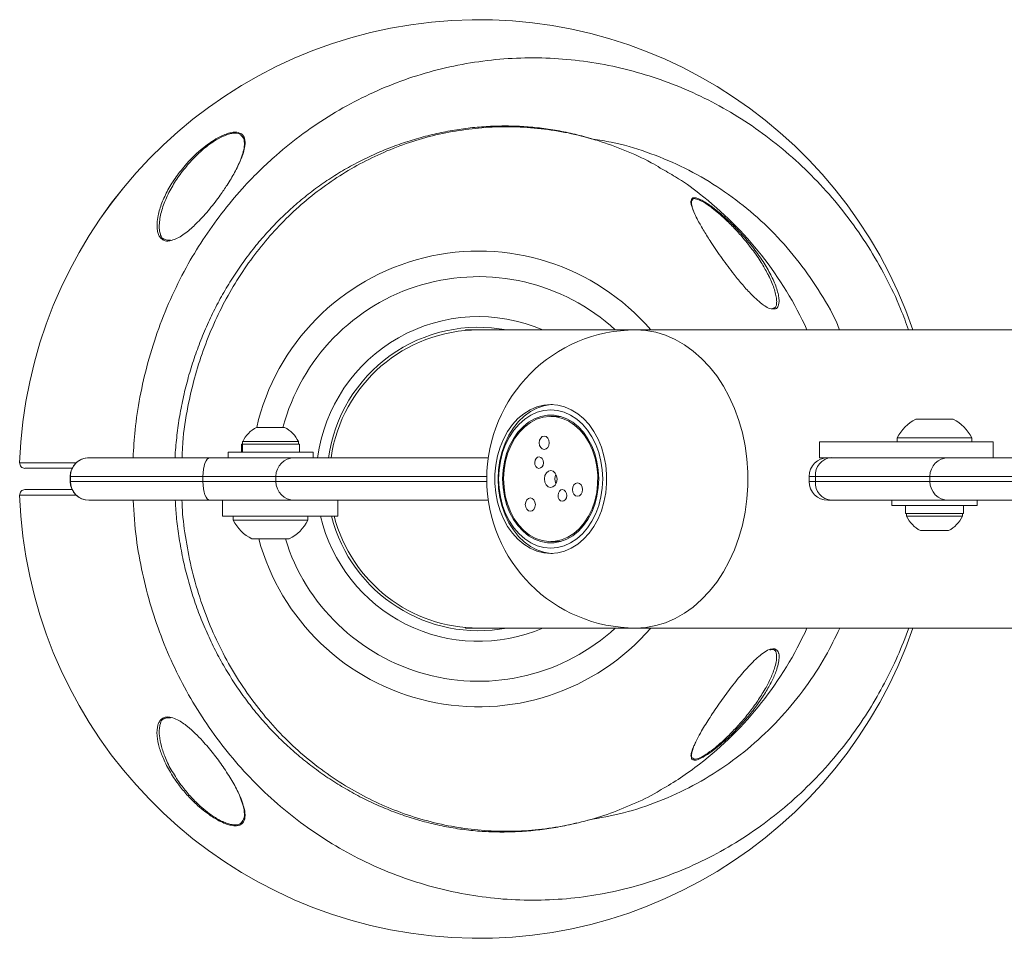
# Model space of a CAD drawing. Units: inches. Extents: x -127 to 4558, y -151 to 157.
# Drawn here: x -89 to -78, y -43 to -33 of the extents above; entities that cross this region are included whole.
import ezdxf

# ---------------------------------------------------------------- set-up
doc = ezdxf.new("R2010")
doc.units = ezdxf.units.IN
doc.header["$MEASUREMENT"] = 0
doc.linetypes.add('SLD-Solid', pattern=[0])
doc.layers.get('0').update_dxf_attribs({"linetype": 'SLD-Solid'})

msp = doc.modelspace()

# ---------------------------------------------------------------- linework, layer by layer
at = {"linetype": 'Continuous', "lineweight": 15}
for p, q in [((-84.108, -36.22), (-84.115, -36.227)), ((-84.108, -36.22), (-83.958, -36.22)), ((-82.112, -36.22), (-83.958, -36.22)), ((-77.651, -36.22), (-82.112, -36.22)), ((-82.999, -37.235), (-83.111, -37.235)), ((-78.823, -37.268), (-78.386, -37.268)), ((-86.564, -37.364), (-86.236, -37.364)), ((-86.742, -37.563), (-86.742, -37.657)), ((-86.74, -37.563), (-86.742, -37.563)), ((-86.74, -37.657), (-86.74, -37.563)), ((-86.73, -37.563), (-86.74, -37.563)), ((-86.73, -37.657), (-86.73, -37.563)), ((-86.059, -37.563), (-86.73, -37.563)), ((-86.728, -37.532), (-86.728, -37.563)), ((-86.728, -37.532), (-86.072, -37.532)), ((-86.072, -37.563), (-86.072, -37.532)), ((-86.059, -37.657), (-86.059, -37.563)), ((-79.954, -37.72), (-79.954, -37.533)), ((-77.917, -37.533), (-79.954, -37.533)), ((-79.042, -37.487), (-79.042, -37.533)), ((-79.042, -37.487), (-78.167, -37.487)), ((-78.167, -37.533), (-78.167, -37.487)), ((-77.917, -37.72), (-77.917, -37.533)), ((-86.9, -37.657), (-86.9, -37.72)), ((-86.897, -37.657), (-86.9, -37.657)), ((-85.9, -37.657), (-86.897, -37.657)), ((-85.9, -37.72), (-85.9, -37.657)), ((-88.533, -37.72), (-88.53, -37.72)), ((-88.53, -37.72), (-87.112, -37.72)), ((-87.112, -37.72), (-86.118, -37.72)), ((-86.118, -37.72), (-83.844, -37.72)), ((-79.855, -37.72), (-79.954, -37.72)), ((-79.856, -37.72), (-79.815, -37.72)), ((-79.815, -37.72), (-78.44, -37.72)), ((-78.44, -37.72), (-72.93, -37.72)), ((-88.753, -37.94), (-88.753, -38)), ((-88.75, -37.94), (-88.753, -37.94)), ((-88.753, -38), (-88.75, -38)), ((-87.195, -37.94), (-88.75, -37.94)), ((-88.75, -37.94), (-88.75, -38)), ((-88.75, -38), (-87.195, -38)), ((-87.195, -37.94), (-87.195, -38)), ((-86.338, -37.94), (-87.195, -37.94)), ((-87.195, -38), (-86.338, -38)), ((-86.338, -37.94), (-86.338, -38)), ((-83.862, -37.94), (-86.338, -37.94)), ((-86.338, -38), (-83.862, -38)), ((-80.076, -37.94), (-80.076, -38)), ((-80.003, -37.94), (-80.076, -37.94)), ((-80.076, -38), (-80.003, -38)), ((-78.658, -37.94), (-80.003, -37.94)), ((-80.003, -37.94), (-80.003, -38)), ((-80.003, -38), (-78.658, -38)), ((-72.712, -37.94), (-78.658, -37.94)), ((-78.658, -37.94), (-78.658, -38)), ((-78.658, -38), (-72.712, -38)), ((-88.53, -38.22), (-88.533, -38.22)), ((-87.112, -38.22), (-88.53, -38.22)), ((-86.118, -38.22), (-87.112, -38.22)), ((-86.963, -38.22), (-86.963, -38.408)), ((-83.844, -38.22), (-86.118, -38.22)), ((-85.611, -38.22), (-85.611, -38.408)), ((-79.815, -38.22), (-79.856, -38.22)), ((-78.44, -38.22), (-79.815, -38.22)), ((-79.104, -38.22), (-79.104, -38.283)), ((-72.93, -38.22), (-78.44, -38.22)), ((-78.104, -38.283), (-78.104, -38.22)), ((-78.104, -38.283), (-79.104, -38.283)), ((-78.946, -38.283), (-78.946, -38.377)), ((-78.263, -38.377), (-78.946, -38.377)), ((-78.932, -38.377), (-78.932, -38.408)), ((-78.276, -38.408), (-78.276, -38.377)), ((-78.263, -38.377), (-78.263, -38.283)), ((-86.963, -38.408), (-85.611, -38.408)), ((-86.838, -38.408), (-86.838, -38.454)), ((-85.963, -38.454), (-86.838, -38.454)), ((-85.963, -38.454), (-85.963, -38.408)), ((-78.276, -38.408), (-78.932, -38.408)), ((-78.44, -38.576), (-78.768, -38.576)), ((-86.181, -38.673), (-86.619, -38.673)), ((-83.111, -38.705), (-82.999, -38.705)), ((-84.115, -39.713), (-84.108, -39.72)), ((-83.958, -39.72), (-84.108, -39.72)), ((-83.958, -39.72), (-82.112, -39.72)), ((-82.112, -39.72), (-77.651, -39.72)), ((-87.606, -40.764), (-87.583, -40.767))]:
    msp.add_line(p, q, dxfattribs=at)
at = {"linetype": 'Continuous', "lineweight": 15, "flags": 128}
for points in [[(-82.112, -39.72), (-81.994, -39.713), (-81.877, -39.692), (-81.762, -39.657), (-81.65, -39.609), (-81.541, -39.547), (-81.437, -39.473), (-81.339, -39.386), (-81.246, -39.288), (-81.161, -39.18), (-81.083, -39.061), (-81.014, -38.934), (-80.953, -38.8), (-80.902, -38.658), (-80.86, -38.511), (-80.829, -38.36), (-80.808, -38.205), (-80.797, -38.049), (-80.797, -37.892), (-80.808, -37.735), (-80.829, -37.581), (-80.86, -37.43), (-80.902, -37.283), (-80.953, -37.141), (-81.014, -37.006), (-81.083, -36.879), (-81.161, -36.761), (-81.246, -36.652), (-81.339, -36.555), (-81.437, -36.468), (-81.541, -36.394), (-81.65, -36.332), (-81.762, -36.283), (-81.877, -36.248), (-81.994, -36.227), (-82.112, -36.22)], [(-82.112, -36.22), (-81.994, -36.227), (-81.877, -36.248), (-81.762, -36.283), (-81.65, -36.332), (-81.541, -36.394), (-81.437, -36.468), (-81.339, -36.555), (-81.246, -36.652), (-81.161, -36.761), (-81.083, -36.879), (-81.014, -37.006), (-80.953, -37.141), (-80.902, -37.283), (-80.86, -37.43), (-80.829, -37.581), (-80.808, -37.735), (-80.797, -37.892), (-80.797, -38.049), (-80.808, -38.205), (-80.829, -38.36), (-80.86, -38.511), (-80.902, -38.658), (-80.953, -38.8), (-81.014, -38.934), (-81.083, -39.061), (-81.161, -39.18), (-81.246, -39.288), (-81.339, -39.386), (-81.437, -39.473), (-81.541, -39.547), (-81.65, -39.609), (-81.762, -39.657), (-81.877, -39.692), (-81.994, -39.713), (-82.112, -39.72)], [(-83.111, -37.095), (-83.028, -37.102), (-82.947, -37.123), (-82.869, -37.157), (-82.794, -37.204), (-82.724, -37.262), (-82.66, -37.332), (-82.604, -37.413), (-82.555, -37.501), (-82.515, -37.598), (-82.485, -37.7), (-82.464, -37.806), (-82.454, -37.915), (-82.454, -38.025), (-82.464, -38.134), (-82.485, -38.241), (-82.515, -38.343), (-82.555, -38.439), (-82.604, -38.528), (-82.66, -38.608), (-82.724, -38.678), (-82.794, -38.737), (-82.869, -38.784), (-82.947, -38.818), (-83.028, -38.838), (-83.111, -38.845), (-83.193, -38.838), (-83.275, -38.818), (-83.353, -38.784), (-83.428, -38.737), (-83.498, -38.678), (-83.561, -38.608), (-83.618, -38.528), (-83.667, -38.439), (-83.706, -38.343), (-83.737, -38.241), (-83.757, -38.134), (-83.768, -38.025), (-83.768, -37.915), (-83.757, -37.806), (-83.737, -37.7), (-83.706, -37.598), (-83.667, -37.501), (-83.618, -37.413), (-83.561, -37.332), (-83.498, -37.262), (-83.428, -37.204), (-83.353, -37.157), (-83.275, -37.123), (-83.193, -37.102), (-83.111, -37.095)], [(-83.09, -38.845), (-83.111, -38.844), (-83.193, -38.83), (-83.273, -38.802), (-83.35, -38.762), (-83.422, -38.709), (-83.489, -38.644), (-83.549, -38.569), (-83.602, -38.485), (-83.646, -38.392), (-83.682, -38.292), (-83.707, -38.188), (-83.723, -38.08), (-83.728, -37.97), (-83.723, -37.861), (-83.707, -37.753), (-83.682, -37.648), (-83.646, -37.549), (-83.602, -37.456), (-83.549, -37.371), (-83.489, -37.296), (-83.422, -37.232), (-83.35, -37.179), (-83.273, -37.138), (-83.193, -37.111), (-83.111, -37.097), (-83.09, -37.096)], [(-82.5, -37.97), (-82.505, -37.864), (-82.521, -37.76), (-82.546, -37.659), (-82.582, -37.564), (-82.626, -37.476), (-82.679, -37.396), (-82.739, -37.326), (-82.805, -37.267), (-82.877, -37.22), (-82.953, -37.185), (-83.031, -37.165), (-83.111, -37.158), (-83.191, -37.165), (-83.269, -37.185), (-83.345, -37.22), (-83.416, -37.267), (-83.483, -37.326), (-83.543, -37.396), (-83.596, -37.476), (-83.64, -37.564), (-83.676, -37.659), (-83.701, -37.76), (-83.717, -37.864), (-83.722, -37.97), (-83.717, -38.076), (-83.701, -38.181), (-83.676, -38.281), (-83.64, -38.377), (-83.596, -38.465), (-83.543, -38.545), (-83.483, -38.615), (-83.416, -38.674), (-83.345, -38.721), (-83.269, -38.755), (-83.191, -38.776), (-83.111, -38.783), (-83.031, -38.776), (-82.953, -38.755), (-82.877, -38.721), (-82.805, -38.674), (-82.739, -38.615), (-82.679, -38.545), (-82.626, -38.465), (-82.582, -38.377), (-82.546, -38.281), (-82.521, -38.181), (-82.505, -38.076), (-82.5, -37.97)], [(-82.547, -37.97), (-82.552, -37.868), (-82.568, -37.768), (-82.593, -37.671), (-82.629, -37.581), (-82.673, -37.497), (-82.726, -37.422), (-82.786, -37.358), (-82.851, -37.304), (-82.922, -37.264), (-82.996, -37.236), (-83.072, -37.222), (-83.149, -37.222), (-83.226, -37.236), (-83.3, -37.264), (-83.37, -37.304), (-83.436, -37.358), (-83.496, -37.422), (-83.549, -37.497), (-83.593, -37.581), (-83.628, -37.671), (-83.654, -37.768), (-83.67, -37.868), (-83.675, -37.97), (-83.67, -38.072), (-83.654, -38.173), (-83.628, -38.269), (-83.593, -38.36), (-83.549, -38.444), (-83.496, -38.518), (-83.436, -38.583), (-83.37, -38.636), (-83.3, -38.677), (-83.226, -38.705), (-83.149, -38.719), (-83.072, -38.719), (-82.996, -38.705), (-82.922, -38.677), (-82.851, -38.636), (-82.786, -38.583), (-82.726, -38.518), (-82.673, -38.444), (-82.629, -38.36), (-82.593, -38.269), (-82.568, -38.173), (-82.552, -38.072), (-82.547, -37.97)], [(-82.709, -37.465), (-82.66, -37.544), (-82.62, -37.632), (-82.59, -37.726), (-82.569, -37.825), (-82.559, -37.926), (-82.56, -38.029), (-82.571, -38.13), (-82.593, -38.229), (-82.625, -38.322), (-82.667, -38.408), (-82.717, -38.486), (-82.775, -38.554), (-82.839, -38.611), (-82.909, -38.655), (-82.983, -38.685), (-83.059, -38.702), (-83.136, -38.705), (-83.212, -38.693), (-83.287, -38.667), (-83.358, -38.628), (-83.425, -38.575), (-83.485, -38.511), (-83.538, -38.437), (-83.583, -38.353), (-83.618, -38.262), (-83.644, -38.166), (-83.659, -38.065), (-83.664, -37.963), (-83.658, -37.861), (-83.641, -37.761), (-83.614, -37.665), (-83.577, -37.575), (-83.531, -37.492), (-83.477, -37.419), (-83.415, -37.357), (-83.348, -37.306), (-83.276, -37.269), (-83.201, -37.245), (-83.125, -37.236), (-83.048, -37.24), (-82.972, -37.259), (-82.899, -37.292), (-82.83, -37.338), (-82.766, -37.396), (-82.709, -37.465)], [(-87.112, -37.72), (-87.128, -37.725), (-87.144, -37.737), (-87.158, -37.757), (-87.171, -37.785), (-87.181, -37.818), (-87.189, -37.856), (-87.193, -37.897), (-87.195, -37.94)], [(-83.285, -37.825), (-83.269, -37.84), (-83.249, -37.846), (-83.23, -37.841), (-83.213, -37.827), (-83.201, -37.806), (-83.197, -37.78), (-83.2, -37.754), (-83.211, -37.731), (-83.227, -37.716), (-83.246, -37.71), (-83.266, -37.714), (-83.283, -37.728), (-83.295, -37.75), (-83.299, -37.776), (-83.296, -37.802), (-83.285, -37.825)], [(-83.165, -38.038), (-83.141, -38.061), (-83.113, -38.069), (-83.084, -38.063), (-83.06, -38.042), (-83.043, -38.011), (-83.036, -37.973), (-83.041, -37.935), (-83.057, -37.902), (-83.081, -37.88), (-83.109, -37.871), (-83.137, -37.878), (-83.162, -37.898), (-83.179, -37.93), (-83.185, -37.968), (-83.18, -38.006), (-83.165, -38.038)], [(-87.195, -38), (-87.193, -38.043), (-87.189, -38.084), (-87.181, -38.123), (-87.171, -38.156), (-87.158, -38.183), (-87.144, -38.204), (-87.128, -38.216), (-87.112, -38.22)], [(-82.937, -38.116), (-82.953, -38.101), (-82.972, -38.095), (-82.992, -38.099), (-83.009, -38.113), (-83.021, -38.135), (-83.025, -38.161), (-83.022, -38.187), (-83.011, -38.21), (-82.995, -38.225), (-82.975, -38.231), (-82.956, -38.226), (-82.939, -38.212), (-82.927, -38.191), (-82.923, -38.165), (-82.926, -38.139), (-82.937, -38.116)]]:
    msp.add_lwpolyline(points, dxfattribs=at)
at = {"linetype": 'Continuous', "lineweight": 15}
for centre, radius, start, end in [((-83.958, -37.97), 5.392, 18.9388, 177.9834), ((-83.958, -37.97), 5.392, 18.9391, 177.9838), ((-83.958, -37.97), 4.235, 24.4044, 52.2347), ((-83.958, -37.97), 2.675, 40.8571, 166.9071), ((-83.958, -37.97), 2.375, 47.4631, 165.2171), ((-83.958, -37.97), 1.906, 66.6402, 172.4641), ((-83.958, -37.97), 1.781, 79.2518, 171.9318), ((-83.958, -37.97), 1.75, 90, 171.7868), ((-82.112, -37.97), 1.75, 90, 180), ((-78.604, -37.705), 0.489, 116.5781, 153.4873), ((-78.604, -37.705), 0.489, 26.5127, 63.4219), ((-86.4, -37.688), 0.363, 116.8371, 154.5434), ((-86.4, -37.688), 0.363, 25.4566, 63.1629), ((-89.284, -37.783), 0.0625, 177.9655, 269.9776), ((-88.533, -37.94), 0.22, 90, 180), ((-88.53, -37.94), 0.22, 90.0041, 180.0041), ((-86.118, -37.94), 0.22, 90, 180), ((-79.856, -37.94), 0.22, 90, 180), ((-79.797, -37.925), 0.206, 94.868, 184.1547), ((-78.439, -37.939), 0.219, 90.2835, 180.2807), ((-82.935, -37.97), 0.126, 154.7649, 205.2351), ((-88.533, -38), 0.22, 180, 270), ((-88.53, -38), 0.22, 179.9959, 269.9959), ((-86.118, -38), 0.22, 180, 270), ((-82.112, -37.97), 1.75, 180, 270), ((-79.856, -38), 0.22, 180, 270), ((-79.797, -38.015), 0.206, 175.8453, 265.132), ((-78.439, -38.001), 0.219, 179.7193, 269.7165), ((-89.284, -38.158), 0.0625, 90.0224, 182.0345), ((-83.958, -37.97), 5.392, 182.0162, 341.0612), ((-83.958, -37.97), 5.392, 182.0162, 341.0609), ((-86.4, -38.236), 0.489, 206.5127, 243.4219), ((-86.4, -38.236), 0.489, 296.5781, 333.4873), ((-83.958, -37.97), 1.906, 193.2681, 293.3598), ((-83.958, -37.97), 1.781, 194.2181, 280.7482), ((-83.958, -37.97), 1.75, 194.4775, 270), ((-78.604, -38.252), 0.363, 205.4566, 243.1629), ((-78.604, -38.252), 0.363, 296.8371, 334.5434), ((-83.958, -37.97), 2.675, 195.2247, 319.1429), ((-83.958, -37.97), 2.375, 197.2049, 312.5369), ((-83.958, -37.97), 4.235, 307.7624, 335.5956)]:
    msp.add_arc(centre, radius, start, end, dxfattribs=at)
for centre, major_axis, ratio in [((-83.187, -37.545), (-0.0001, 0.0782), 0.751247), ((-82.796, -38.095), (-0.0001, 0.0781), 0.753031), ((-83.35, -38.271), (0.0002, 0.0782), 0.752222)]:
    msp.add_ellipse(centre, major_axis=major_axis, ratio=ratio, dxfattribs=at)
for points, knots in [([(-88.015, -37.72), (-88.009, -37.611), (-87.995, -37.373), (-87.937, -36.999), (-87.846, -36.6), (-87.718, -36.2), (-87.56, -35.813), (-87.377, -35.452), (-87.172, -35.12), (-86.95, -34.814), (-86.732, -34.556), (-86.524, -34.343), (-86.298, -34.134), (-86.02, -33.911), (-85.684, -33.686), (-85.331, -33.492), (-84.965, -33.329), (-84.587, -33.201), (-84.201, -33.107), (-83.809, -33.047), (-83.414, -33.021), (-83.019, -33.031), (-82.626, -33.075), (-82.237, -33.153), (-81.857, -33.264), (-81.486, -33.409), (-81.128, -33.586), (-80.786, -33.793), (-80.461, -34.03), (-80.156, -34.295), (-79.872, -34.586), (-79.613, -34.901), (-79.379, -35.238), (-79.174, -35.595), (-79.016, -35.924), (-78.939, -36.137), (-78.909, -36.22)], [0, 0, 0, 0, 0.024424, 0.053367, 0.084634, 0.116012, 0.147389, 0.178654, 0.207153, 0.235696, 0.264194, 0.283885, 0.303576, 0.334434, 0.365404, 0.396374, 0.427231, 0.457826, 0.488533, 0.519239, 0.549834, 0.580342, 0.610959, 0.641576, 0.672085, 0.702673, 0.733369, 0.764067, 0.794656, 0.825441, 0.856334, 0.887229, 0.918015, 0.949047, 0.98019, 1, 1, 1, 1]), ([(-82.583, -33.991), (-82.62, -33.98), (-82.726, -33.946), (-82.902, -33.904), (-83.112, -33.865), (-83.321, -33.839), (-83.53, -33.826), (-83.739, -33.825), (-83.95, -33.836), (-84.161, -33.86), (-84.372, -33.896), (-84.582, -33.945), (-84.789, -34.005), (-84.994, -34.078), (-85.194, -34.162), (-85.39, -34.258), (-85.579, -34.364), (-85.762, -34.481), (-85.937, -34.608), (-86.104, -34.745), (-86.262, -34.89), (-86.413, -35.044), (-86.556, -35.208), (-86.692, -35.382), (-86.819, -35.564), (-86.937, -35.754), (-87.045, -35.952), (-87.144, -36.156), (-87.232, -36.367), (-87.309, -36.584), (-87.376, -36.804), (-87.43, -37.029), (-87.474, -37.256), (-87.504, -37.486), (-87.519, -37.64), (-87.522, -37.719), (-87.522, -37.72)], [0, 0, 0, 0, 0.016507, 0.046914, 0.077057, 0.106915, 0.136466, 0.166114, 0.196005, 0.22612, 0.256432, 0.286909, 0.317508, 0.348188, 0.378901, 0.409587, 0.440205, 0.470717, 0.501095, 0.531317, 0.561268, 0.591288, 0.621709, 0.65234, 0.683186, 0.714243, 0.7455, 0.776938, 0.808532, 0.840251, 0.87206, 0.903924, 0.935797, 0.967638, 0.999378, 1, 1, 1, 1]), ([(-81.824, -34.32), (-81.859, -34.298), (-81.993, -34.219), (-82.238, -34.109), (-82.551, -33.995), (-82.867, -33.912), (-83.186, -33.858), (-83.511, -33.832), (-83.835, -33.836), (-84.152, -33.869), (-84.463, -33.928), (-84.771, -34.015), (-85.069, -34.13), (-85.354, -34.268), (-85.626, -34.43), (-85.886, -34.617), (-86.131, -34.826), (-86.357, -35.055), (-86.565, -35.302), (-86.754, -35.568), (-86.924, -35.852), (-87.071, -36.15), (-87.196, -36.462), (-87.298, -36.786), (-87.38, -37.147), (-87.43, -37.46), (-87.437, -37.661), (-87.439, -37.72)], [0, 0, 0, 0, 0.015832, 0.059304, 0.102775, 0.143809, 0.184843, 0.227126, 0.269409, 0.309611, 0.349812, 0.391203, 0.432594, 0.472472, 0.512349, 0.553362, 0.594376, 0.634602, 0.674828, 0.716147, 0.757467, 0.798856, 0.840247, 0.88272, 0.925194, 0.978139, 1, 1, 1, 1]), ([(-87.389, -34.272), (-87.389, -34.272), (-87.36, -34.239), (-87.3, -34.176), (-87.209, -34.095), (-87.123, -34.029), (-87.029, -33.968), (-86.94, -33.925), (-86.865, -33.903), (-86.801, -33.895), (-86.769, -33.907), (-86.749, -33.914)], [0, 0, 0, 0, 0.001463, 0.151752, 0.301848, 0.412078, 0.522153, 0.688863, 0.773284, 0.857635, 1, 1, 1, 1]), ([(-86.742, -33.941), (-86.746, -33.936), (-86.761, -33.915), (-86.807, -33.908), (-86.866, -33.914), (-86.903, -33.925), (-86.959, -33.946), (-87.026, -33.98), (-87.117, -34.04), (-87.201, -34.106), (-87.289, -34.187), (-87.346, -34.251), (-87.374, -34.282)], [0, 0, 0, 0, 0.04754, 0.182108, 0.260151, 0.338259, 0.341743, 0.500072, 0.605172, 0.710426, 0.855118, 1, 1, 1, 1]), ([(-86.793, -34.311), (-86.781, -34.287), (-86.753, -34.23), (-86.725, -34.147), (-86.708, -34.07), (-86.707, -34.011), (-86.715, -33.967), (-86.734, -33.949), (-86.742, -33.941)], [0, 0, 0, 0, 0.156052, 0.368691, 0.580966, 0.72763, 0.87406, 1, 1, 1, 1]), ([(-86.749, -33.914), (-86.734, -33.927), (-86.71, -33.949), (-86.7, -34), (-86.698, -34.035), (-86.702, -34.056), (-86.703, -34.058)], [0, 0, 0, 0, 0.391208, 0.680633, 0.970497, 1, 1, 1, 1]), ([(-79.718, -36.22), (-79.729, -36.192), (-79.798, -36.026), (-79.966, -35.743), (-80.222, -35.378), (-80.517, -35.048), (-80.845, -34.754), (-81.202, -34.501), (-81.582, -34.29), (-81.983, -34.127), (-82.329, -34.023), (-82.543, -33.992), (-82.614, -33.982)], [0, 0, 0, 0, 0.02333, 0.139401, 0.254484, 0.369925, 0.485003, 0.599303, 0.71396, 0.828256, 0.942284, 1, 1, 1, 1]), ([(-86.703, -34.058), (-86.707, -34.084), (-86.717, -34.137), (-86.756, -34.243), (-86.819, -34.371), (-86.902, -34.508), (-87, -34.653), (-87.114, -34.802), (-87.246, -34.949), (-87.359, -35.054), (-87.446, -35.117), (-87.515, -35.157), (-87.559, -35.168), (-87.582, -35.173)], [0, 0, 0, 0, 0.074256, 0.154297, 0.270803, 0.387453, 0.478716, 0.60779, 0.736572, 0.839024, 0.891046, 0.942906, 1, 1, 1, 1]), ([(-87.729, -35.054), (-87.732, -35.027), (-87.737, -34.972), (-87.72, -34.862), (-87.681, -34.73), (-87.608, -34.576), (-87.513, -34.421), (-87.431, -34.322), (-87.389, -34.272)], [0, 0, 0, 0, 0.121704, 0.2436512, 0.4306869, 0.6178944, 0.8090446, 1, 1, 1, 1]), ([(-87.374, -34.282), (-87.415, -34.332), (-87.495, -34.432), (-87.554, -34.535), (-87.583, -34.587)], [0, 0, 0, 0, 0.499747, 1, 1, 1, 1]), ([(-81.364, -34.622), (-81.367, -34.62), (-81.455, -34.546), (-81.608, -34.442), (-81.764, -34.354), (-81.824, -34.32)], [0, 0, 0, 0, 0.02174, 0.62392, 1, 1, 1, 1]), ([(-87.583, -34.587), (-87.61, -34.642), (-87.663, -34.753), (-87.699, -34.889), (-87.709, -34.991), (-87.706, -35.057), (-87.692, -35.109), (-87.677, -35.142), (-87.66, -35.153), (-87.655, -35.157)], [0, 0, 0, 0, 0.256179, 0.512006, 0.643258, 0.774321, 0.867635, 0.960756, 1, 1, 1, 1]), ([(-81.46, -34.703), (-81.458, -34.692), (-81.452, -34.668), (-81.409, -34.665), (-81.363, -34.686), (-81.341, -34.695)], [0, 0, 0, 0, 0.284345, 0.667249, 1, 1, 1, 1]), ([(-81.339, -34.707), (-81.359, -34.698), (-81.403, -34.679), (-81.438, -34.676), (-81.443, -34.689), (-81.443, -34.69)], [0, 0, 0, 0, 0.451551, 0.97005, 1, 1, 1, 1]), ([(-80.496, -35.973), (-80.505, -35.974), (-80.528, -35.977), (-80.572, -35.955), (-80.625, -35.92), (-80.682, -35.874), (-80.765, -35.795), (-80.857, -35.693), (-80.974, -35.55), (-81.1, -35.381), (-81.217, -35.209), (-81.312, -35.059), (-81.376, -34.948), (-81.421, -34.859), (-81.447, -34.796), (-81.461, -34.748), (-81.467, -34.716), (-81.462, -34.706), (-81.46, -34.703)], [0, 0, 0, 0, 0.0286465, 0.0786908, 0.1016698, 0.1541625, 0.2068353, 0.2882969, 0.369931, 0.4918141, 0.6137117, 0.7014343, 0.7890281, 0.8447637, 0.90042, 0.9418563, 0.9832353, 1, 1, 1, 1]), ([(-81.443, -34.69), (-81.45, -34.699), (-81.461, -34.715), (-81.455, -34.759), (-81.441, -34.807), (-81.424, -34.847), (-81.415, -34.869)], [0, 0, 0, 0, 0.310241, 0.518275, 0.726614, 1, 1, 1, 1]), ([(-81.341, -34.695), (-81.34, -34.696), (-81.322, -34.705), (-81.286, -34.726), (-81.224, -34.768), (-81.152, -34.824), (-81.06, -34.903), (-80.959, -34.999), (-80.841, -35.124), (-80.724, -35.264), (-80.614, -35.419), (-80.523, -35.573), (-80.468, -35.698), (-80.44, -35.792), (-80.429, -35.853), (-80.428, -35.903), (-80.436, -35.927), (-80.439, -35.938)], [0, 0, 0, 0, 0.003341, 0.0456, 0.087916, 0.146279, 0.204734, 0.288112, 0.371606, 0.479616, 0.587684, 0.696861, 0.805879, 0.860717, 0.915495, 0.957785, 1, 1, 1, 1]), ([(-80.564, -35.561), (-80.588, -35.517), (-80.639, -35.422), (-80.743, -35.274), (-80.856, -35.134), (-80.969, -35.01), (-81.067, -34.914), (-81.156, -34.836), (-81.226, -34.78), (-81.288, -34.736), (-81.322, -34.717), (-81.339, -34.707)], [0, 0, 0, 0, 0.139749, 0.29856, 0.457289, 0.579727, 0.701996, 0.787315, 0.872496, 0.936299, 1, 1, 1, 1]), ([(-87.582, -35.173), (-87.584, -35.174), (-87.611, -35.183), (-87.653, -35.172), (-87.695, -35.143), (-87.719, -35.101), (-87.726, -35.07), (-87.729, -35.054)], [0, 0, 0, 0, 0.022932, 0.302064, 0.56838, 0.783979, 1, 1, 1, 1]), ([(-87.575, -35.166), (-87.587, -35.167), (-87.611, -35.169), (-87.64, -35.161), (-87.654, -35.151), (-87.66, -35.146)], [0, 0, 0, 0, 0.330871, 0.690806, 1, 1, 1, 1]), ([(-80.487, -35.969), (-80.48, -35.962), (-80.464, -35.948), (-80.457, -35.909), (-80.457, -35.86), (-80.468, -35.8), (-80.496, -35.706), (-80.527, -35.626), (-80.56, -35.568), (-80.564, -35.561)], [0, 0, 0, 0, 0.113344, 0.23067, 0.348219, 0.50136, 0.654676, 0.960786, 1, 1, 1, 1]), ([(-80.439, -35.938), (-80.447, -35.953), (-80.458, -35.975), (-80.487, -35.973), (-80.496, -35.973)], [0, 0, 0, 0, 0.665773, 1, 1, 1, 1]), ([(-80.481, -35.958), (-80.483, -35.96), (-80.489, -35.966), (-80.5, -35.967), (-80.507, -35.967)], [0, 0, 0, 0, 0.355808, 1, 1, 1, 1]), ([(-89.346, -37.781), (-89.338, -37.781), (-89.322, -37.781), (-89.256, -37.781), (-89.162, -37.781), (-89.037, -37.781), (-88.878, -37.781), (-88.758, -37.781), (-88.684, -37.781), (-88.682, -37.781)], [0, 0, 0, 0, 0.165369, 0.33133, 0.49729, 0.662659, 0.828028, 0.993988, 1, 1, 1, 1]), ([(-88.728, -37.845), (-88.758, -37.845), (-88.852, -37.845), (-88.976, -37.845), (-89.101, -37.845), (-89.194, -37.845), (-89.259, -37.845), (-89.276, -37.845), (-89.284, -37.845)], [0, 0, 0, 0, 0.087569, 0.272138, 0.451498, 0.630858, 0.815429, 1, 1, 1, 1]), ([(-89.284, -38.095), (-89.278, -38.095), (-89.264, -38.095), (-89.209, -38.095), (-89.123, -38.095), (-89.002, -38.095), (-88.872, -38.095), (-88.771, -38.095), (-88.731, -38.095)], [0, 0, 0, 0, 0.151684, 0.331422, 0.511161, 0.696122, 0.881083, 1, 1, 1, 1]), ([(-88.683, -38.16), (-88.697, -38.16), (-88.78, -38.16), (-88.907, -38.16), (-89.059, -38.16), (-89.18, -38.16), (-89.27, -38.16), (-89.315, -38.16), (-89.337, -38.16), (-89.343, -38.16), (-89.346, -38.16)], [0, 0, 0, 0, 0.031374, 0.197219, 0.363061, 0.529496, 0.695931, 0.861773, 0.915752, 1, 1, 1, 1]), ([(-78.907, -39.72), (-78.948, -39.831), (-79.032, -40.053), (-79.189, -40.371), (-79.365, -40.678), (-79.573, -40.986), (-79.817, -41.292), (-80.098, -41.59), (-80.401, -41.863), (-80.726, -42.107), (-81.069, -42.322), (-81.43, -42.506), (-81.804, -42.658), (-82.188, -42.776), (-82.579, -42.859), (-82.975, -42.907), (-83.373, -42.92), (-83.77, -42.898), (-84.162, -42.841), (-84.547, -42.75), (-84.924, -42.626), (-85.288, -42.47), (-85.638, -42.282), (-85.971, -42.065), (-86.285, -41.82), (-86.579, -41.548), (-86.849, -41.252), (-87.096, -40.933), (-87.316, -40.593), (-87.509, -40.236), (-87.673, -39.862), (-87.807, -39.474), (-87.909, -39.076), (-87.986, -38.657), (-88.005, -38.37), (-88.014, -38.22)], [0, 0, 0, 0, 0.026614, 0.053213, 0.079846, 0.106444, 0.137404, 0.168475, 0.199545, 0.230504, 0.261483, 0.292575, 0.323667, 0.354645, 0.385393, 0.416253, 0.447112, 0.477859, 0.508361, 0.538971, 0.569582, 0.600083, 0.630447, 0.660917, 0.691389, 0.721754, 0.752155, 0.782661, 0.813169, 0.843571, 0.874218, 0.90497, 0.935723, 0.966371, 1, 1, 1, 1]), ([(-87.52, -38.22), (-87.516, -38.283), (-87.508, -38.424), (-87.479, -38.641), (-87.439, -38.87), (-87.386, -39.096), (-87.322, -39.319), (-87.247, -39.537), (-87.16, -39.751), (-87.063, -39.958), (-86.955, -40.158), (-86.837, -40.351), (-86.71, -40.535), (-86.575, -40.71), (-86.431, -40.876), (-86.279, -41.032), (-86.119, -41.179), (-85.95, -41.318), (-85.773, -41.448), (-85.59, -41.567), (-85.4, -41.676), (-85.204, -41.774), (-85.005, -41.86), (-84.801, -41.934), (-84.595, -41.995), (-84.387, -42.045), (-84.179, -42.081), (-83.97, -42.105), (-83.761, -42.116), (-83.552, -42.114), (-83.342, -42.101), (-83.131, -42.075), (-82.951, -42.044), (-82.843, -42.017), (-82.805, -42.008)], [0, 0, 0, 0, 0.026959, 0.060069, 0.093205, 0.126321, 0.15938, 0.192349, 0.2252, 0.257909, 0.290458, 0.322836, 0.355043, 0.38709, 0.418358, 0.449709, 0.48124, 0.512918, 0.544706, 0.576561, 0.608431, 0.640258, 0.671996, 0.703603, 0.735045, 0.766292, 0.797328, 0.828137, 0.858628, 0.889196, 0.920053, 0.951184, 0.982564, 1, 1, 1, 1]), ([(-87.441, -38.22), (-87.439, -38.258), (-87.434, -38.415), (-87.396, -38.693), (-87.326, -39.051), (-87.224, -39.401), (-87.095, -39.738), (-86.94, -40.062), (-86.755, -40.373), (-86.547, -40.663), (-86.321, -40.926), (-86.076, -41.165), (-85.81, -41.383), (-85.529, -41.572), (-85.241, -41.731), (-84.945, -41.862), (-84.635, -41.968), (-84.321, -42.044), (-84.006, -42.09), (-83.691, -42.11), (-83.373, -42.101), (-83.056, -42.064), (-82.747, -42), (-82.444, -41.911), (-82.148, -41.792), (-81.936, -41.693), (-81.829, -41.627), (-81.814, -41.617)], [0, 0, 0, 0, 0.014, 0.058293, 0.103851, 0.149408, 0.193659, 0.237909, 0.283544, 0.329177, 0.371763, 0.414347, 0.458285, 0.502222, 0.543111, 0.584, 0.62614, 0.668279, 0.708338, 0.748398, 0.789634, 0.83087, 0.870889, 0.910909, 0.952069, 0.993229, 1, 1, 1, 1]), ([(-82.673, -41.974), (-82.533, -41.949), (-82.25, -41.899), (-81.837, -41.761), (-81.438, -41.577), (-81.061, -41.348), (-80.712, -41.075), (-80.394, -40.764), (-80.116, -40.422), (-79.887, -40.074), (-79.77, -39.832), (-79.716, -39.72)], [0, 0, 0, 0, 0.111249, 0.225164, 0.33945, 0.453369, 0.567248, 0.681491, 0.795375, 0.90546, 1, 1, 1, 1]), ([(-81.459, -41.238), (-81.462, -41.23), (-81.467, -41.213), (-81.455, -41.169), (-81.433, -41.107), (-81.394, -41.026), (-81.33, -40.911), (-81.242, -40.769), (-81.129, -40.602), (-81.005, -40.431), (-80.874, -40.266), (-80.76, -40.14), (-80.668, -40.053), (-80.599, -40.002), (-80.55, -39.971), (-80.532, -39.969), (-80.531, -39.969)], [0, 0, 0, 0, 0.037081, 0.0850739, 0.1331449, 0.2051021, 0.2771932, 0.3875874, 0.4981274, 0.6129077, 0.727553, 0.8343121, 0.8886131, 0.9427027, 0.9987985, 1, 1, 1, 1]), ([(-80.605, -40.455), (-80.604, -40.454), (-80.575, -40.409), (-80.531, -40.32), (-80.485, -40.207), (-80.462, -40.116), (-80.456, -40.055), (-80.461, -40.011), (-80.469, -39.984), (-80.481, -39.975), (-80.484, -39.972)], [0, 0, 0, 0, 0.006173, 0.235339, 0.470049, 0.616632, 0.766452, 0.8591, 0.954, 1, 1, 1, 1]), ([(-80.539, -39.977), (-80.534, -39.976), (-80.52, -39.972), (-80.5, -39.972), (-80.486, -39.976), (-80.481, -39.982), (-80.48, -39.984)], [0, 0, 0, 0, 0.178938, 0.517905, 0.877525, 1, 1, 1, 1]), ([(-80.531, -39.969), (-80.512, -39.966), (-80.488, -39.961), (-80.471, -39.968), (-80.467, -39.97)], [0, 0, 0, 0, 0.789876, 1, 1, 1, 1]), ([(-80.467, -39.97), (-80.46, -39.975), (-80.446, -39.985), (-80.44, -40.003), (-80.437, -40.011)], [0, 0, 0, 0, 0.561042, 1, 1, 1, 1]), ([(-80.437, -40.011), (-80.436, -40.014), (-80.43, -40.026), (-80.428, -40.063), (-80.434, -40.123), (-80.458, -40.215), (-80.504, -40.327), (-80.577, -40.462), (-80.668, -40.6), (-80.772, -40.736), (-80.886, -40.866), (-80.994, -40.976), (-81.092, -41.066), (-81.171, -41.132), (-81.24, -41.184), (-81.312, -41.231), (-81.371, -41.261), (-81.413, -41.274), (-81.422, -41.27), (-81.425, -41.269)], [0, 0, 0, 0, 0.008709, 0.044489, 0.100555, 0.156732, 0.244079, 0.331538, 0.422073, 0.512598, 0.597487, 0.682275, 0.740221, 0.798089, 0.840763, 0.88338, 0.950042, 0.987404, 1, 1, 1, 1]), ([(-81.441, -41.249), (-81.433, -41.255), (-81.418, -41.264), (-81.369, -41.25), (-81.31, -41.219), (-81.242, -41.172), (-81.174, -41.12), (-81.098, -41.055), (-81.004, -40.965), (-80.9, -40.856), (-80.79, -40.727), (-80.689, -40.592), (-80.633, -40.501), (-80.605, -40.455)], [0, 0, 0, 0, 0.069046, 0.121511, 0.215424, 0.275057, 0.336289, 0.417809, 0.501318, 0.621054, 0.744026, 0.872297, 1, 1, 1, 1]), ([(-87.733, -40.922), (-87.731, -40.903), (-87.728, -40.869), (-87.712, -40.827), (-87.686, -40.789), (-87.649, -40.766), (-87.616, -40.765), (-87.606, -40.764)], [0, 0, 0, 0, 0.223636, 0.411431, 0.598891, 0.872385, 1, 1, 1, 1]), ([(-87.65, -40.782), (-87.657, -40.786), (-87.684, -40.8), (-87.699, -40.852), (-87.709, -40.917), (-87.706, -41), (-87.686, -41.108), (-87.634, -41.251), (-87.59, -41.351), (-87.555, -41.404), (-87.554, -41.405)], [0, 0, 0, 0, 0.041879, 0.18293, 0.284399, 0.385992, 0.577856, 0.769997, 0.998208, 1, 1, 1, 1]), ([(-87.658, -40.791), (-87.652, -40.787), (-87.642, -40.78), (-87.629, -40.776), (-87.623, -40.774)], [0, 0, 0, 0, 0.542574, 1, 1, 1, 1]), ([(-87.623, -40.774), (-87.618, -40.774), (-87.604, -40.771), (-87.586, -40.773), (-87.575, -40.775)], [0, 0, 0, 0, 0.358174, 1, 1, 1, 1]), ([(-87.583, -40.767), (-87.577, -40.768), (-87.549, -40.771), (-87.498, -40.794), (-87.433, -40.832), (-87.364, -40.885), (-87.284, -40.955), (-87.181, -41.062), (-87.07, -41.194), (-86.954, -41.352), (-86.852, -41.511), (-86.779, -41.649), (-86.731, -41.76), (-86.717, -41.816), (-86.71, -41.842)], [0, 0, 0, 0, 0.015362, 0.076931, 0.124561, 0.172283, 0.250023, 0.327929, 0.453804, 0.579824, 0.710345, 0.840729, 0.924028, 1, 1, 1, 1]), ([(-86.771, -42.036), (-86.784, -42.038), (-86.807, -42.043), (-86.853, -42.039), (-86.904, -42.027), (-86.981, -41.997), (-87.073, -41.946), (-87.172, -41.875), (-87.27, -41.793), (-87.371, -41.692), (-87.481, -41.561), (-87.581, -41.414), (-87.659, -41.26), (-87.712, -41.117), (-87.731, -41.009), (-87.736, -40.944), (-87.733, -40.923), (-87.733, -40.922)], [0, 0, 0, 0, 0.0401331, 0.0714374, 0.111298, 0.1512008, 0.2300686, 0.2906128, 0.3512536, 0.4383723, 0.525617, 0.639499, 0.753428, 0.8494626, 0.9453581, 0.9963432, 1, 1, 1, 1]), ([(-81.408, -41.06), (-81.416, -41.075), (-81.432, -41.11), (-81.449, -41.158), (-81.459, -41.209), (-81.46, -41.244), (-81.444, -41.249), (-81.441, -41.249)], [0, 0, 0, 0, 0.165615, 0.384837, 0.609459, 0.925655, 1, 1, 1, 1]), ([(-81.425, -41.269), (-81.438, -41.268), (-81.458, -41.267), (-81.459, -41.245), (-81.459, -41.238)], [0, 0, 0, 0, 0.63624, 1, 1, 1, 1]), ([(-81.814, -41.617), (-81.738, -41.573), (-81.582, -41.482), (-81.438, -41.373), (-81.365, -41.317)], [0, 0, 0, 0, 0.492228, 1, 1, 1, 1]), ([(-87.554, -41.405), (-87.522, -41.458), (-87.463, -41.552), (-87.357, -41.681), (-87.259, -41.782), (-87.165, -41.864), (-87.069, -41.935), (-86.98, -41.986), (-86.905, -42.016), (-86.856, -42.028), (-86.801, -42.033), (-86.768, -42.022), (-86.746, -42.01), (-86.744, -42.006), (-86.743, -42.004)], [0, 0, 0, 0, 0.166657, 0.295068, 0.423293, 0.512151, 0.600863, 0.715823, 0.773719, 0.831548, 0.876874, 0.975204, 0.992932, 1, 1, 1, 1]), ([(-86.743, -42.004), (-86.731, -41.988), (-86.709, -41.96), (-86.706, -41.899), (-86.714, -41.833), (-86.739, -41.751), (-86.761, -41.689), (-86.778, -41.656), (-86.778, -41.656)], [0, 0, 0, 0, 0.228701, 0.391679, 0.554905, 0.776875, 0.999134, 1, 1, 1, 1]), ([(-86.71, -41.842), (-86.709, -41.845), (-86.702, -41.87), (-86.699, -41.91), (-86.702, -41.972), (-86.726, -42.017), (-86.76, -42.031), (-86.771, -42.036)], [0, 0, 0, 0, 0.026833, 0.255329, 0.483491, 0.826426, 1, 1, 1, 1])]:
    msp.add_open_spline(points, degree=3, knots=knots, dxfattribs=at)

doc.saveas('drawing.dxf')
